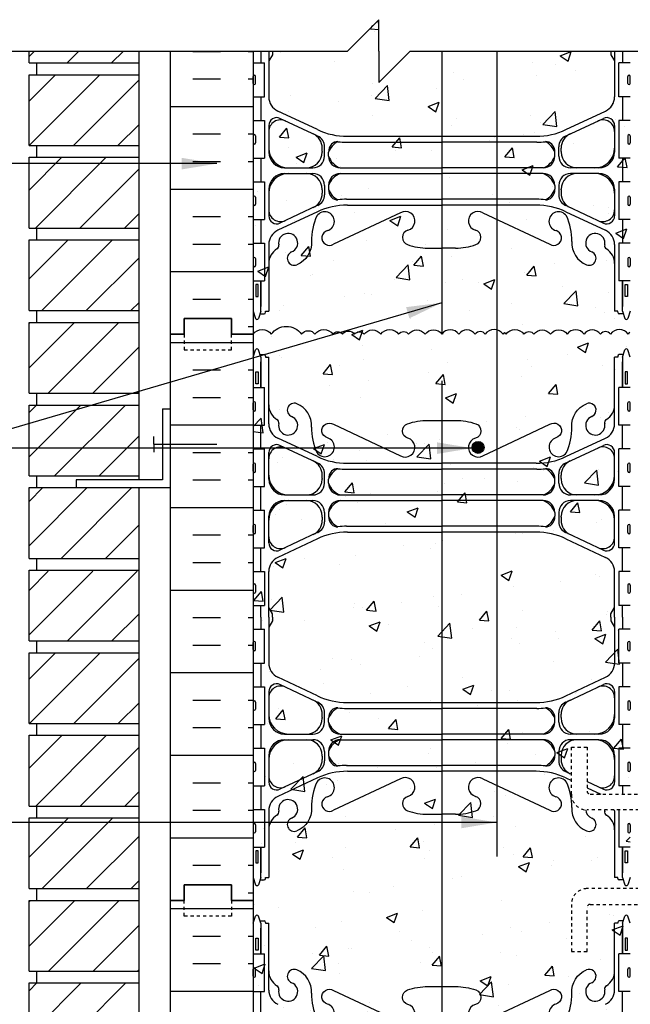
# Model space of a CAD drawing. Units: inches. Extents: x 113.3 to 171.8, y -22.8 to 57.7.
# Drawn here: x 125.5 to 144.9, y 12.5 to 43.8 of the extents above; entities that cross this region are included whole.
import ezdxf

# ---------------------------------------------------------------- set-up
doc = ezdxf.new("R2010")
doc.units = ezdxf.units.IN
doc.header["$LTSCALE"] = 0.5
doc.header["$MEASUREMENT"] = 0
doc.linetypes.add('DASHED2', pattern=[0.375, 0.25, -0.125])
doc.linetypes.add('HIDDEN2', pattern=[0.1875, 0.125, -0.0625])
for name, color, linetype in [('HATCH', 12, 'Continuous'), ('LINE15', 9, 'Continuous'), ('line25', 2, 'Continuous'), ('LINE3', 3, 'Continuous'), ('LINE50', 5, 'Continuous'), ('LINE9', 9, 'Continuous'), ('TEXT', 4, 'Continuous'), ('Web_Edge', 9, 'Continuous')]:
    doc.layers.add(name, color=color, linetype=linetype)
doc.styles.add('DIM', font='romans.shx', dxfattribs={"width": 0.7})
doc.dimstyles.new('ext_12', dxfattribs={"dimscale": 12, "dimtxt": 0.09375, "dimasz": 0.09375, "dimexe": 0.09375, "dimexo": 0.0625, "dimgap": 0.0625, "dimtad": 1, "dimdec": 1, "dimzin": 3, "dimdsep": 46, "dimlunit": 4, "dimtxsty": 'DIM', "dimcen": 0.09, "dimdle": 0.09375, "dimclrt": 4, "dimadec": 0, "dimazin": 0, "dimtfac": 1, "dimtdec": 1, "dimtmove": 2, "dimatfit": 3, "dimfxl": 0, "dimfrac": 2, "dimtolj": 1, "dimtzin": 0, "dimarcsym": 0})

msp = doc.modelspace()

# ---------------------------------------------------------------- hatches: boundary and pattern name
at = {"layer": 'HATCH'}
h = msp.add_hatch(dxfattribs=at)
h.set_pattern_fill('AR-CONC', color=256, scale=0.5, style=0)
edge = h.paths.add_edge_path()
edge.add_line((135.904, 42.838), (132.904, 42.838))
edge.add_line((132.904, 42.838), (132.904, -2.162))
edge.add_line((132.904, -2.162), (135.904, -2.162))
edge.add_line((135.904, -2.162), (136.904, -1.162))
edge.add_line((136.904, -1.162), (136.904, -3.162))
edge.add_line((136.904, -3.162), (137.904, -2.162))
edge.add_line((137.904, -2.162), (144.904, -2.162))
edge.add_line((144.904, -2.162), (144.904, 15.713))
edge.add_line((144.904, 15.713), (143.629, 15.713))
edge.add_arc((143.629, 15.613), 0.1, 90, 180)
edge.add_line((143.529, 15.613), (143.529, 14.213))
edge.add_line((143.529, 14.213), (143.029, 14.213))
edge.add_line((143.029, 14.213), (143.029, 15.713))
edge.add_arc((143.529, 15.713), 0.5, 90, 180, ccw=False)
edge.add_line((143.529, 16.213), (144.904, 16.213))
edge.add_line((144.904, 16.213), (144.904, 18.713))
edge.add_line((144.904, 18.713), (143.529, 18.713))
edge.add_arc((143.529, 19.213), 0.5, 180, 270, ccw=False)
edge.add_line((143.029, 19.213), (143.029, 20.713))
edge.add_line((143.029, 20.713), (143.529, 20.713))
edge.add_line((143.529, 20.713), (143.529, 19.313))
edge.add_arc((143.629, 19.313), 0.1, 180, 270)
edge.add_line((143.629, 19.213), (144.904, 19.213))
edge.add_line((144.904, 19.213), (144.904, 42.838))
edge.add_line((144.904, 42.838), (137.904, 42.838))
edge.add_line((137.904, 42.838), (136.904, 41.838))
edge.add_line((136.904, 41.838), (136.904, 43.838))
edge.add_line((136.904, 43.838), (135.904, 42.838))
h = msp.add_hatch(dxfattribs=at)
h.set_pattern_fill('ANSI31', color=256, scale=8, style=0)
h.set_pattern_definition([(45, (28.4787, -15.0365), (-0.707107, 0.707107), [])])
h.paths.add_polyline_path([(129.279, 0.088), (125.779, 0.088), (125.779, -2.162), (129.279, -2.162)])
h.paths.add_polyline_path([(129.279, 2.713), (125.779, 2.713), (125.779, 0.463), (129.279, 0.463)])
h.paths.add_polyline_path([(129.279, 5.338), (125.779, 5.338), (125.779, 3.088), (129.279, 3.088)])
h.paths.add_polyline_path([(129.279, 7.963), (125.779, 7.963), (125.779, 5.713), (129.279, 5.713)])
h.paths.add_polyline_path([(129.279, 10.588), (125.779, 10.588), (125.779, 8.338), (129.279, 8.338)])
h.paths.add_polyline_path([(129.279, 13.213), (125.779, 13.213), (125.779, 10.963), (129.279, 10.963)])
h.paths.add_polyline_path([(129.279, 15.838), (125.779, 15.838), (125.779, 13.588), (129.279, 13.588)])
h.paths.add_polyline_path([(129.279, 18.463), (125.779, 18.463), (125.779, 16.213), (129.279, 16.213)])
h.paths.add_polyline_path([(129.279, 21.088), (125.779, 21.088), (125.779, 18.838), (129.279, 18.838)])
h.paths.add_polyline_path([(129.279, 23.713), (125.779, 23.713), (125.779, 21.463), (129.279, 21.463)])
h.paths.add_polyline_path([(129.279, 26.307), (125.779, 26.307), (125.779, 24.088), (129.279, 24.088)])
h.paths.add_polyline_path([(129.279, 28.963), (125.779, 28.963), (125.779, 26.713), (129.279, 26.713)])
h.paths.add_polyline_path([(129.279, 30.692), (125.779, 30.692), (125.779, 29.338), (129.279, 29.338)])
h.paths.add_polyline_path([(129.279, 31.588), (125.779, 31.588), (125.779, 30.692), (129.279, 30.692)])
h.paths.add_polyline_path([(129.279, 34.213), (125.779, 34.213), (125.779, 31.963), (129.279, 31.963)])
h.paths.add_polyline_path([(129.279, 36.838), (125.779, 36.838), (125.779, 34.588), (129.279, 34.588)])
h.paths.add_polyline_path([(129.279, 39.463), (125.779, 39.463), (125.779, 37.213), (129.279, 37.213)])
h.paths.add_polyline_path([(129.279, 42.088), (125.779, 42.088), (125.779, 39.838), (129.279, 39.838)])
h.paths.add_polyline_path([(129.279, 42.838), (125.779, 42.838), (125.779, 42.463), (129.279, 42.463)])
h = msp.add_hatch(dxfattribs=at)
h.set_pattern_fill('INSUL', color=256, scale=7, style=0)
h.set_pattern_definition([(0, (-2793.2578, -363.1712), (0, 2.625), []), (0, (-2793.2578, -362.2962), (0, 2.625), [0.875, -0.875]), (0, (-2793.2578, -361.4212), (0, 2.625), [0.875, -0.875])])
h.paths.add_polyline_path([(132.904, 42.838), (130.279, 42.838), (130.279, 33.838), (130.716, 33.838), (130.716, 34.338), (132.216, 34.338), (132.216, 33.838), (132.904, 33.838)])
h = msp.add_hatch(dxfattribs=at)
h.set_pattern_fill('INSUL', color=256, scale=7, style=0)
h.set_pattern_definition([(0, (-2793.2578, -381.1712), (0, 2.625), []), (0, (-2793.2578, -380.2962), (0, 2.625), [0.875, -0.875]), (0, (-2793.2578, -379.4212), (0, 2.625), [0.875, -0.875])])
h.paths.add_polyline_path([(130.279, 15.838), (130.716, 15.838), (130.716, 16.338), (132.216, 16.338), (132.216, 15.838), (132.904, 15.838), (132.904, 33.838), (132.216, 33.838), (132.216, 34.338), (130.716, 34.338), (130.716, 33.838), (130.279, 33.838)])
h = msp.add_hatch(dxfattribs=at)
h.set_pattern_fill('INSUL', color=256, scale=7, style=0)
h.set_pattern_definition([(0, (-2793.2578, -399.1712), (0, 2.625), []), (0, (-2793.2578, -398.2962), (0, 2.625), [0.875, -0.875]), (0, (-2793.2578, -397.4212), (0, 2.625), [0.875, -0.875])])
h.paths.add_polyline_path([(130.279, -2.162), (130.716, -2.162), (130.716, -1.662), (132.216, -1.662), (132.216, -2.162), (132.904, -2.162), (132.904, 15.838), (132.216, 15.838), (132.216, 16.338), (130.716, 16.338), (130.716, 15.838), (130.279, 15.838)])
at = {"layer": 'LINE3'}
msp.add_hatch(color=256, dxfattribs=at).paths.add_polyline_path([(139.874, 30.239, 1), (140.249, 30.239, 1)])

# ---------------------------------------------------------------- linework, layer by layer
at = {"layer": 'HATCH'}
for points in [[(132.906, 33.838, -0.520567), (133.485, 33.838, -0.520567), (134.443, 33.838, -0.520567), (134.874, 33.838, -0.520567), (135.44, 33.838, -0.520567), (135.745, 33.838, -0.520567), (136.136, 33.838, -0.520567), (136.434, 33.838, -0.520567), (136.969, 33.838, -0.520567), (137.534, 33.838, -0.520567), (137.853, 33.838, -0.520567), (138.377, 33.838, -0.520567), (138.912, 33.843)], [(140.904, 33.894, 0.056985), (140.855, 33.838, 0.520567), (140.289, 33.838, 0.520567), (139.971, 33.838, 0.520567), (139.446, 33.838, 0.520567), (138.912, 33.843)], [(140.904, 33.894, -0.056985), (140.953, 33.838, -0.520567), (141.518, 33.838, -0.520567), (141.837, 33.838, -0.520567), (142.361, 33.838, -0.520567), (142.896, 33.843)], [(144.888, 33.894, 0.056985), (144.839, 33.838, 0.520567), (144.274, 33.838, 0.520567), (143.955, 33.838, 0.520567), (143.431, 33.838, 0.520567), (142.896, 33.843)]]:
    msp.add_lwpolyline(points, format="xyb", dxfattribs=at)
at = {"layer": 'LINE15', "linetype": 'HIDDEN2'}
for points in [[(149.779, 18.713), (143.529, 18.713, -0.414214), (143.029, 19.213), (143.029, 20.713), (143.529, 20.713), (143.529, 19.313, 0.414214), (143.629, 19.213), (149.779, 19.213)], [(149.779, 16.213), (143.529, 16.213, 0.414214), (143.029, 15.713), (143.029, 14.213), (143.529, 14.213), (143.529, 15.613, -0.414214), (143.629, 15.713), (149.779, 15.713)]]:
    msp.add_lwpolyline(points, format="xyb", dxfattribs=at)
at = {"layer": 'line25'}
for p, q in [((125.779, 42.463), (125.779, 42.838)), ((129.279, 29.213), (129.279, 42.838)), ((132.904, 42.838), (132.904, 33.838)), ((125.779, 42.463), (129.279, 42.463)), ((126.029, 42.088), (126.029, 42.463)), ((126.029, 42.088), (126.029, 42.463)), ((132.904, 42.463), (133.269, 42.463)), ((133.269, 41.383), (133.269, 42.463)), ((144.904, 42.463), (144.539, 42.463)), ((144.539, 41.383), (144.539, 42.463)), ((125.779, 42.088), (129.279, 42.088)), ((125.779, 39.838), (125.779, 42.088)), ((132.904, 41.813), (132.904, 42.033)), ((132.904, 41.978), (132.904, 41.978)), ((132.944, 42.073), (132.944, 42.073)), ((132.984, 41.813), (132.984, 42.033)), ((144.824, 41.813), (144.824, 42.033)), ((144.864, 42.073), (144.864, 42.073)), ((144.904, 41.813), (144.904, 42.033)), ((144.904, 41.978), (144.904, 41.978)), ((132.904, 41.868), (132.904, 41.868)), ((132.944, 41.773), (132.944, 41.773)), ((144.864, 41.773), (144.864, 41.773)), ((144.904, 41.868), (144.904, 41.868)), ((132.904, 41.383), (133.269, 41.383)), ((144.904, 41.383), (144.539, 41.383)), ((132.904, 40.633), (133.269, 40.633)), ((133.269, 40.633), (133.269, 39.433)), ((144.904, 40.633), (144.539, 40.633)), ((144.539, 40.633), (144.539, 39.433)), ((132.904, 40.143), (132.904, 39.923)), ((132.904, 40.088), (132.904, 40.088)), ((132.944, 40.183), (132.944, 40.183)), ((132.984, 40.143), (132.984, 39.923)), ((144.824, 40.143), (144.824, 39.923)), ((144.864, 40.183), (144.864, 40.183)), ((144.904, 40.143), (144.904, 39.923)), ((144.904, 40.088), (144.904, 40.088)), ((125.779, 39.838), (129.279, 39.838)), ((126.029, 39.463), (126.029, 39.838)), ((132.904, 39.978), (132.904, 39.978)), ((132.944, 39.883), (132.944, 39.883)), ((144.864, 39.883), (144.864, 39.883)), ((144.904, 39.978), (144.904, 39.978)), ((125.779, 39.463), (129.279, 39.463)), ((125.779, 37.213), (125.779, 39.463)), ((132.904, 39.433), (133.269, 39.433)), ((144.904, 39.433), (144.539, 39.433)), ((132.904, 38.683), (133.269, 38.683)), ((133.269, 38.683), (133.269, 37.483)), ((144.904, 38.683), (144.539, 38.683)), ((144.539, 38.683), (144.539, 37.483)), ((132.904, 38.193), (132.904, 37.973)), ((132.984, 38.193), (132.984, 37.973)), ((144.824, 38.193), (144.824, 37.973)), ((144.904, 38.193), (144.904, 37.973)), ((132.904, 38.138), (132.904, 38.138)), ((132.904, 38.028), (132.904, 38.028)), ((132.944, 37.933), (132.944, 37.933)), ((144.864, 37.933), (144.864, 37.933)), ((144.904, 38.138), (144.904, 38.138)), ((144.904, 38.028), (144.904, 38.028)), ((132.904, 37.483), (133.269, 37.483)), ((144.904, 37.483), (144.539, 37.483)), ((125.779, 37.213), (129.279, 37.213)), ((126.029, 36.838), (126.029, 37.213)), ((125.779, 36.838), (129.279, 36.838)), ((125.779, 34.588), (125.779, 36.838)), ((132.904, 36.733), (133.269, 36.733)), ((133.269, 36.733), (133.269, 35.533)), ((144.904, 36.733), (144.539, 36.733)), ((144.539, 36.733), (144.539, 35.533)), ((132.904, 36.243), (132.904, 36.023)), ((132.904, 36.188), (132.904, 36.188)), ((132.904, 36.078), (132.904, 36.078)), ((132.944, 36.283), (132.944, 36.283)), ((132.984, 36.243), (132.984, 36.023)), ((144.824, 36.243), (144.824, 36.023)), ((144.864, 36.283), (144.864, 36.283)), ((144.904, 36.243), (144.904, 36.023)), ((144.904, 36.188), (144.904, 36.188)), ((144.904, 36.078), (144.904, 36.078)), ((132.944, 35.983), (132.944, 35.983)), ((144.864, 35.983), (144.864, 35.983)), ((132.904, 35.533), (133.269, 35.533)), ((144.904, 35.533), (144.539, 35.533)), ((125.779, 34.588), (129.279, 34.588)), ((126.029, 34.213), (126.029, 34.588)), ((125.779, 31.963), (125.779, 34.213)), ((125.779, 34.213), (129.279, 34.213)), ((132.904, 33.838), (132.904, 15.838)), ((125.779, 31.963), (129.279, 31.963)), ((126.029, 31.588), (126.029, 31.963)), ((132.904, 32.143), (133.269, 32.143)), ((133.269, 30.943), (133.269, 32.143)), ((144.904, 32.143), (144.539, 32.143)), ((144.539, 30.943), (144.539, 32.143)), ((132.904, 31.433), (132.904, 31.653)), ((132.944, 31.693), (132.944, 31.693)), ((132.984, 31.433), (132.984, 31.653)), ((144.824, 31.433), (144.824, 31.653)), ((144.864, 31.693), (144.864, 31.693)), ((144.904, 31.433), (144.904, 31.653)), ((125.779, 29.338), (125.779, 31.588)), ((125.779, 31.588), (129.279, 31.588)), ((132.904, 31.598), (132.904, 31.598)), ((132.904, 31.488), (132.904, 31.488)), ((132.944, 31.393), (132.944, 31.393)), ((144.864, 31.393), (144.864, 31.393)), ((144.904, 31.598), (144.904, 31.598)), ((144.904, 31.488), (144.904, 31.488)), ((132.904, 30.943), (133.269, 30.943)), ((144.904, 30.943), (144.539, 30.943)), ((132.904, 30.193), (133.269, 30.193)), ((133.269, 28.993), (133.269, 30.193)), ((144.904, 30.193), (144.539, 30.193)), ((144.539, 28.993), (144.539, 30.193)), ((132.944, 29.743), (132.944, 29.743)), ((144.864, 29.743), (144.864, 29.743)), ((132.904, 29.483), (132.904, 29.703)), ((132.904, 29.648), (132.904, 29.648)), ((132.904, 29.538), (132.904, 29.538)), ((132.944, 29.443), (132.944, 29.443)), ((132.984, 29.483), (132.984, 29.703)), ((144.824, 29.483), (144.824, 29.703)), ((144.864, 29.443), (144.864, 29.443)), ((144.904, 29.483), (144.904, 29.703)), ((144.904, 29.648), (144.904, 29.648)), ((144.904, 29.538), (144.904, 29.538)), ((125.779, 29.338), (129.279, 29.338)), ((126.029, 28.963), (126.029, 29.338)), ((125.779, 26.713), (125.779, 28.963)), ((125.779, 28.963), (129.279, 28.963)), ((129.279, 0.338), (129.279, 28.963)), ((132.904, 28.993), (133.269, 28.993)), ((144.904, 28.993), (144.539, 28.993)), ((132.904, 28.243), (133.269, 28.243)), ((133.269, 27.043), (133.269, 28.243)), ((144.904, 28.243), (144.539, 28.243)), ((144.539, 27.043), (144.539, 28.243)), ((132.904, 27.533), (132.904, 27.753)), ((132.904, 27.698), (132.904, 27.698)), ((132.904, 27.588), (132.904, 27.588)), ((132.944, 27.793), (132.944, 27.793)), ((132.984, 27.533), (132.984, 27.753)), ((144.824, 27.533), (144.824, 27.753)), ((144.864, 27.793), (144.864, 27.793)), ((144.904, 27.533), (144.904, 27.753)), ((144.904, 27.698), (144.904, 27.698)), ((144.904, 27.588), (144.904, 27.588)), ((132.944, 27.493), (132.944, 27.493)), ((144.864, 27.493), (144.864, 27.493)), ((132.904, 27.043), (133.269, 27.043)), ((144.904, 27.043), (144.539, 27.043)), ((125.779, 26.713), (129.279, 26.713)), ((126.029, 26.338), (126.029, 26.713)), ((125.779, 24.088), (125.779, 26.338)), ((125.779, 26.338), (129.279, 26.338)), ((132.904, 26.293), (133.269, 26.293)), ((133.269, 26.293), (133.269, 25.213)), ((144.904, 26.293), (144.539, 26.293)), ((144.539, 26.293), (144.539, 25.213)), ((132.904, 25.863), (132.904, 25.643)), ((132.904, 25.808), (132.904, 25.808)), ((132.904, 25.698), (132.904, 25.698)), ((132.944, 25.903), (132.944, 25.903)), ((132.984, 25.863), (132.984, 25.643)), ((144.824, 25.863), (144.824, 25.643)), ((144.864, 25.903), (144.864, 25.903)), ((144.904, 25.863), (144.904, 25.643)), ((144.904, 25.808), (144.904, 25.808)), ((144.904, 25.698), (144.904, 25.698)), ((132.944, 25.603), (132.944, 25.603)), ((144.864, 25.603), (144.864, 25.603)), ((132.904, 25.213), (133.269, 25.213)), ((144.904, 25.213), (144.539, 25.213)), ((132.904, 24.463), (133.269, 24.463)), ((133.269, 23.383), (133.269, 24.463)), ((144.904, 24.463), (144.539, 24.463)), ((144.539, 23.383), (144.539, 24.463)), ((125.779, 24.088), (129.279, 24.088)), ((126.029, 23.713), (126.029, 24.088)), ((126.029, 23.713), (126.029, 24.088)), ((132.904, 23.813), (132.904, 24.033)), ((132.904, 23.978), (132.904, 23.978)), ((132.904, 23.868), (132.904, 23.868)), ((132.944, 24.073), (132.944, 24.073)), ((132.984, 23.813), (132.984, 24.033)), ((144.824, 23.813), (144.824, 24.033)), ((144.864, 24.073), (144.864, 24.073)), ((144.904, 23.813), (144.904, 24.033)), ((144.904, 23.978), (144.904, 23.978)), ((144.904, 23.868), (144.904, 23.868)), ((125.779, 21.463), (125.779, 23.713)), ((125.779, 23.713), (129.279, 23.713)), ((132.944, 23.773), (132.944, 23.773)), ((144.864, 23.773), (144.864, 23.773)), ((132.904, 23.383), (133.269, 23.383)), ((144.904, 23.383), (144.539, 23.383)), ((132.904, 22.633), (133.269, 22.633)), ((133.269, 22.633), (133.269, 21.433)), ((144.904, 22.633), (144.539, 22.633)), ((144.539, 22.633), (144.539, 21.433)), ((132.904, 22.143), (132.904, 21.923)), ((132.904, 22.088), (132.904, 22.088)), ((132.904, 21.978), (132.904, 21.978)), ((132.944, 22.183), (132.944, 22.183)), ((132.984, 22.143), (132.984, 21.923)), ((144.824, 22.143), (144.824, 21.923)), ((144.864, 22.183), (144.864, 22.183)), ((144.904, 22.143), (144.904, 21.923)), ((144.904, 22.088), (144.904, 22.088)), ((144.904, 21.978), (144.904, 21.978)), ((132.944, 21.883), (132.944, 21.883)), ((144.864, 21.883), (144.864, 21.883)), ((125.779, 21.463), (129.279, 21.463)), ((126.029, 21.088), (126.029, 21.463)), ((132.904, 21.433), (133.269, 21.433)), ((144.904, 21.433), (144.539, 21.433)), ((125.779, 18.838), (125.779, 21.088)), ((125.779, 21.088), (129.279, 21.088)), ((132.904, 20.683), (133.269, 20.683)), ((133.269, 20.683), (133.269, 19.483)), ((144.904, 20.683), (144.539, 20.683)), ((144.539, 20.683), (144.539, 19.483)), ((132.904, 20.193), (132.904, 19.973)), ((132.904, 20.138), (132.904, 20.138)), ((132.984, 20.193), (132.984, 19.973)), ((144.824, 20.193), (144.824, 19.973)), ((144.904, 20.193), (144.904, 19.973)), ((144.904, 20.138), (144.904, 20.138)), ((132.904, 20.028), (132.904, 20.028)), ((132.944, 19.933), (132.944, 19.933)), ((144.864, 19.933), (144.864, 19.933)), ((144.904, 20.028), (144.904, 20.028)), ((132.904, 19.483), (133.269, 19.483)), ((144.904, 19.483), (144.539, 19.483)), ((125.779, 18.838), (129.279, 18.838)), ((126.029, 18.463), (126.029, 18.838)), ((132.904, 18.733), (133.269, 18.733)), ((133.269, 18.733), (133.269, 17.533)), ((144.539, 18.713), (144.539, 17.533)), ((125.779, 16.213), (125.779, 18.463)), ((125.779, 18.463), (129.279, 18.463)), ((132.904, 18.243), (132.904, 18.023)), ((132.904, 18.188), (132.904, 18.188)), ((132.944, 18.283), (132.944, 18.283)), ((132.984, 18.243), (132.984, 18.023)), ((144.824, 18.243), (144.824, 18.023)), ((144.864, 18.283), (144.864, 18.283)), ((144.904, 18.243), (144.904, 18.023)), ((144.904, 18.188), (144.904, 18.188)), ((132.904, 18.078), (132.904, 18.078)), ((132.944, 17.983), (132.944, 17.983)), ((144.864, 17.983), (144.864, 17.983)), ((144.904, 18.078), (144.904, 18.078)), ((132.904, 17.533), (133.269, 17.533)), ((144.904, 17.533), (144.539, 17.533)), ((125.779, 16.213), (129.279, 16.213)), ((126.029, 15.838), (126.029, 16.213)), ((125.779, 15.838), (129.279, 15.838)), ((125.779, 13.588), (125.779, 15.838)), ((132.904, 15.838), (132.904, -2.162)), ((132.904, 14.143), (133.269, 14.143)), ((133.269, 12.943), (133.269, 14.143)), ((144.904, 14.143), (144.539, 14.143)), ((144.539, 12.943), (144.539, 14.143)), ((125.779, 13.588), (129.279, 13.588)), ((126.029, 13.213), (126.029, 13.588)), ((132.904, 13.433), (132.904, 13.653)), ((132.904, 13.598), (132.904, 13.598)), ((132.904, 13.488), (132.904, 13.488)), ((132.944, 13.693), (132.944, 13.693)), ((132.984, 13.433), (132.984, 13.653)), ((144.824, 13.433), (144.824, 13.653)), ((144.864, 13.693), (144.864, 13.693)), ((144.904, 13.433), (144.904, 13.653)), ((144.904, 13.598), (144.904, 13.598)), ((144.904, 13.488), (144.904, 13.488)), ((125.779, 13.213), (129.279, 13.213)), ((125.779, 10.963), (125.779, 13.213)), ((132.944, 13.393), (132.944, 13.393)), ((144.864, 13.393), (144.864, 13.393)), ((132.904, 12.943), (133.269, 12.943)), ((144.904, 12.943), (144.539, 12.943))]:
    msp.add_line(p, q, dxfattribs=at)
for centre, start, end in [((132.944, 42.033), 90, 180), ((132.944, 42.033), 360, 90), ((144.864, 42.033), 90, 180), ((144.864, 42.033), 0, 90), ((132.944, 41.813), 180, 270), ((132.944, 41.813), 270, 0), ((144.864, 41.813), 180, 270), ((144.864, 41.813), 270, 0), ((132.944, 40.143), 90, 180), ((132.944, 40.143), 0, 90), ((144.864, 40.143), 90, 180), ((144.864, 40.143), 360, 90), ((132.944, 39.923), 180, 270), ((132.944, 39.923), 270, 0), ((144.864, 39.923), 180, 270), ((144.864, 39.923), 270, 0), ((132.944, 38.193), 90, 180), ((132.944, 38.193), 0, 90), ((144.864, 38.193), 90, 180), ((144.864, 38.193), 360, 90), ((132.944, 37.973), 180, 270), ((132.944, 37.973), 270, 0), ((144.864, 37.973), 180, 270), ((144.864, 37.973), 270, 0), ((132.944, 36.243), 90, 180), ((132.944, 36.023), 180, 270), ((132.944, 36.243), 0, 90), ((132.944, 36.023), 270, 0), ((144.864, 36.243), 90, 180), ((144.864, 36.023), 180, 270), ((144.864, 36.243), 360, 90), ((144.864, 36.023), 270, 0), ((132.944, 31.653), 90, 180), ((132.944, 31.653), 360, 90), ((144.864, 31.653), 90, 180), ((144.864, 31.653), 0, 90), ((132.944, 31.433), 180, 270), ((132.944, 31.433), 270, 0), ((144.864, 31.433), 180, 270), ((144.864, 31.433), 270, 0), ((132.944, 29.703), 90, 180), ((132.944, 29.703), 360, 90), ((144.864, 29.703), 90, 180), ((144.864, 29.703), 0, 90), ((132.944, 29.483), 180, 270), ((132.944, 29.483), 270, 0), ((144.864, 29.483), 180, 270), ((144.864, 29.483), 270, 0), ((132.944, 27.753), 90, 180), ((132.944, 27.753), 360, 90), ((144.864, 27.753), 90, 180), ((144.864, 27.753), 0, 90), ((132.944, 27.533), 180, 270), ((132.944, 27.533), 270, 0), ((144.864, 27.533), 180, 270), ((144.864, 27.533), 270, 0), ((132.944, 25.863), 90, 180), ((132.944, 25.863), 0, 90), ((144.864, 25.863), 90, 180), ((144.864, 25.863), 360, 90), ((132.944, 25.643), 180, 270), ((132.944, 25.643), 270, 0), ((144.864, 25.643), 180, 270), ((144.864, 25.643), 270, 0), ((132.944, 24.033), 90, 180), ((132.944, 23.813), 180, 270), ((132.944, 24.033), 360, 90), ((132.944, 23.813), 270, 0), ((144.864, 24.033), 90, 180), ((144.864, 23.813), 180, 270), ((144.864, 24.033), 0, 90), ((144.864, 23.813), 270, 0), ((132.944, 22.143), 90, 180), ((132.944, 21.923), 180, 270), ((132.944, 22.143), 0, 90), ((132.944, 21.923), 270, 0), ((144.864, 22.143), 90, 180), ((144.864, 21.923), 180, 270), ((144.864, 22.143), 360, 90), ((144.864, 21.923), 270, 0), ((132.944, 20.193), 90, 180), ((132.944, 20.193), 0, 90), ((144.864, 20.193), 90, 180), ((144.864, 20.193), 360, 90), ((132.944, 19.973), 180, 270), ((132.944, 19.973), 270, 0), ((144.864, 19.973), 180, 270), ((144.864, 19.973), 270, 0), ((132.944, 18.243), 90, 180), ((132.944, 18.243), 0, 90), ((144.864, 18.243), 90, 180), ((144.864, 18.243), 360, 90), ((132.944, 18.023), 180, 270), ((132.944, 18.023), 270, 0), ((144.864, 18.023), 180, 270), ((144.864, 18.023), 270, 0), ((132.944, 13.653), 90, 180), ((132.944, 13.653), 360, 90), ((144.864, 13.653), 90, 180), ((144.864, 13.653), 0, 90), ((132.944, 13.433), 180, 270), ((132.944, 13.433), 270, 0), ((144.864, 13.433), 180, 270), ((144.864, 13.433), 270, 0)]:
    msp.add_arc(centre, 0.04, start, end, dxfattribs=at)
at = {"layer": 'LINE3'}
for p, q in [((138.904, 42.838), (138.904, 33.854)), ((140.656, 42.838), (140.656, 17.23)), ((138.904, 32.354), (138.904, -2.162))]:
    msp.add_line(p, q, dxfattribs=at)
msp.add_circle((140.062, 30.239), 0.188, dxfattribs=at)
at = {"layer": 'LINE50'}
for p, q in [((130.279, 33.838), (130.279, 42.838)), ((130.279, 15.838), (130.279, 33.838)), ((130.279, -2.162), (130.279, 15.838))]:
    msp.add_line(p, q, dxfattribs=at)
for points in [[(132.904, 33.838), (132.216, 33.838), (132.216, 34.338), (130.716, 34.338), (130.716, 33.838), (130.279, 33.838)], [(130.279, 33.838), (130.716, 33.838), (130.716, 34.338), (132.216, 34.338), (132.216, 33.838), (132.904, 33.838)], [(130.279, 15.838), (130.716, 15.838), (130.716, 16.338), (132.216, 16.338), (132.216, 15.838), (132.904, 15.838)], [(132.904, 15.838), (132.216, 15.838), (132.216, 16.338), (130.716, 16.338), (130.716, 15.838), (130.279, 15.838)]]:
    msp.add_lwpolyline(points, dxfattribs=at)
at = {"layer": 'LINE9'}
for p, q in [((136.904, 43.838), (135.904, 42.838)), ((136.904, 42.838), (136.904, 43.838)), ((124.278, 42.838), (135.904, 42.838)), ((136.904, 42.838), (136.904, 41.838)), ((136.904, 41.838), (137.904, 42.838)), ((137.904, 42.838), (149.31, 42.838)), ((130.029, 31.463), (130.279, 31.463)), ((130.029, 31.463), (130.029, 29.213)), ((129.75, 30.338), (129.75, 30.588)), ((129.75, 30.338), (129.75, 30.088)), ((129.75, 30.338), (131.75, 30.338)), ((127.279, 29.213), (127.279, 28.963)), ((130.029, 29.213), (127.279, 29.213)), ((127.279, 28.963), (130.279, 28.963))]:
    msp.add_line(p, q, dxfattribs=at)
at = {"layer": 'LINE9', "linetype": 'DASHED2', "ltscale": 0.15}
for points in [[(130.716, 33.838), (130.716, 33.838), (130.716, 33.338), (132.216, 33.338), (132.216, 33.838), (132.216, 33.838)], [(132.216, 15.838), (132.216, 15.838), (132.216, 15.338), (130.716, 15.338), (130.716, 15.838), (130.716, 15.838)]]:
    msp.add_lwpolyline(points, dxfattribs=at)
at = {"layer": 'Web_Edge'}
for p, q in [((133.404, 42.838), (133.404, 41.385)), ((133.524, 42.726), (133.404, 42.526)), ((133.524, 42.726), (133.404, 42.526)), ((133.524, 42.838), (133.524, 42.726)), ((133.524, 42.838), (133.524, 42.726)), ((144.284, 42.838), (144.284, 42.726)), ((144.284, 42.838), (144.284, 42.726)), ((144.284, 42.726), (144.404, 42.526)), ((144.284, 42.726), (144.404, 42.526)), ((144.404, 42.838), (144.404, 41.385)), ((134.95, 40.343), (133.692, 40.932)), ((134.927, 40.156), (133.76, 40.702)), ((142.858, 40.343), (144.116, 40.932)), ((142.881, 40.156), (144.048, 40.702)), ((133.404, 40.475), (133.404, 39.627)), ((144.404, 40.475), (144.404, 39.627)), ((135.179, 39.502), (135.179, 39.799)), ((135.88, 39.943), (138.904, 39.943)), ((141.928, 39.943), (138.904, 39.943)), ((142.629, 39.502), (142.629, 39.799)), ((135.104, 39.651), (135.104, 39.755)), ((135.104, 39.651), (135.104, 39.627)), ((135.304, 39.502), (135.304, 39.628)), ((142.504, 39.502), (142.504, 39.628)), ((142.704, 39.651), (142.704, 39.755)), ((142.704, 39.651), (142.704, 39.627)), ((133.904, 39.127), (134.804, 39.127)), ((133.904, 38.947), (134.804, 38.947)), ((135.679, 39.127), (138.904, 39.127)), ((135.679, 38.947), (138.904, 38.947)), ((142.129, 39.127), (138.904, 39.127)), ((142.129, 38.947), (138.904, 38.947)), ((143.904, 39.127), (143.004, 39.127)), ((143.904, 38.947), (143.004, 38.947)), ((135.179, 38.572), (135.179, 38.275)), ((135.304, 38.572), (135.304, 38.446)), ((135.304, 38.572), (135.304, 38.458)), ((142.504, 38.572), (142.504, 38.458)), ((142.504, 38.572), (142.504, 38.446)), ((142.629, 38.572), (142.629, 38.275)), ((133.404, 38.447), (133.404, 37.599)), ((135.104, 38.424), (135.104, 38.447)), ((135.104, 38.424), (135.104, 38.319)), ((142.704, 38.424), (142.704, 38.447)), ((142.704, 38.424), (142.704, 38.319)), ((144.404, 38.447), (144.404, 37.599)), ((134.926, 37.918), (133.76, 37.372)), ((135.881, 38.13), (138.904, 38.13)), ((135.904, 37.943), (138.904, 37.943)), ((141.927, 38.13), (138.904, 38.13)), ((141.904, 37.943), (138.904, 37.943)), ((142.882, 37.918), (144.048, 37.372)), ((134.95, 37.731), (133.692, 37.142)), ((137.594, 37.702), (135.466, 36.703)), ((140.214, 37.702), (142.341, 36.703)), ((142.858, 37.731), (144.116, 37.142)), ((133.404, 36.689), (133.404, 34.567)), ((144.404, 36.689), (144.404, 34.567)), ((138.465, 36.578), (138.904, 36.578)), ((139.343, 36.578), (138.904, 36.578)), ((133.154, 34.567), (133.154, 35.533)), ((144.654, 34.567), (144.654, 35.533)), ((132.904, 34.567), (132.979, 34.337)), ((133.154, 34.567), (133.079, 34.337)), ((133.128, 34.487), (133.254, 34.487)), ((133.304, 34.567), (133.404, 34.567)), ((133.304, 34.537), (133.304, 34.567)), ((133.304, 34.537), (133.304, 34.537)), ((144.504, 34.567), (144.404, 34.567)), ((144.504, 34.537), (144.504, 34.567)), ((144.504, 34.537), (144.504, 34.537)), ((144.68, 34.487), (144.554, 34.487)), ((144.654, 34.567), (144.729, 34.337)), ((144.904, 34.567), (144.829, 34.337)), ((132.904, 33.11), (132.979, 33.34)), ((133.154, 33.11), (133.079, 33.34)), ((133.128, 33.19), (133.254, 33.19)), ((144.68, 33.19), (144.554, 33.19)), ((144.654, 33.11), (144.729, 33.34)), ((144.904, 33.11), (144.829, 33.34)), ((133.154, 33.11), (133.154, 32.143)), ((133.304, 33.14), (133.304, 33.11)), ((133.304, 33.14), (133.304, 33.14)), ((133.304, 33.11), (133.404, 33.11)), ((133.404, 30.988), (133.404, 33.11)), ((144.404, 30.988), (144.404, 33.11)), ((144.504, 33.11), (144.404, 33.11)), ((144.504, 33.14), (144.504, 33.14)), ((144.504, 33.14), (144.504, 33.11)), ((144.654, 33.11), (144.654, 32.143)), ((134.95, 29.946), (133.692, 30.535)), ((142.858, 29.946), (144.116, 30.535)), ((133.404, 29.23), (133.404, 30.078)), ((134.926, 29.758), (133.76, 30.304)), ((142.882, 29.758), (144.048, 30.304)), ((144.404, 29.23), (144.404, 30.078)), ((135.88, 29.546), (138.904, 29.546)), ((135.904, 29.734), (138.904, 29.734)), ((141.904, 29.734), (138.904, 29.734)), ((141.928, 29.546), (138.904, 29.546)), ((135.104, 29.253), (135.104, 29.357)), ((135.104, 29.253), (135.104, 29.23)), ((135.179, 29.105), (135.179, 29.402)), ((135.304, 29.105), (135.304, 29.231)), ((142.504, 29.105), (142.504, 29.231)), ((142.629, 29.105), (142.629, 29.402)), ((142.704, 29.253), (142.704, 29.357)), ((142.704, 29.253), (142.704, 29.23)), ((133.904, 28.73), (134.804, 28.73)), ((133.904, 28.55), (134.804, 28.55)), ((135.679, 28.73), (138.904, 28.73)), ((135.679, 28.55), (138.904, 28.55)), ((142.129, 28.73), (138.904, 28.73)), ((142.129, 28.55), (138.904, 28.55)), ((143.904, 28.73), (143.004, 28.73)), ((143.904, 28.55), (143.004, 28.55)), ((135.179, 28.175), (135.179, 27.878)), ((135.304, 28.175), (135.304, 28.061)), ((135.304, 28.175), (135.304, 28.049)), ((142.504, 28.175), (142.504, 28.049)), ((142.504, 28.175), (142.504, 28.061)), ((142.629, 28.175), (142.629, 27.878)), ((133.404, 27.201), (133.404, 28.05)), ((135.104, 28.026), (135.104, 28.05)), ((135.104, 28.026), (135.104, 27.922)), ((142.704, 28.026), (142.704, 28.05)), ((142.704, 28.026), (142.704, 27.922)), ((144.404, 27.201), (144.404, 28.05)), ((135.881, 27.733), (138.904, 27.733)), ((141.927, 27.733), (138.904, 27.733)), ((134.95, 27.333), (133.692, 26.744)), ((134.927, 27.521), (133.76, 26.975)), ((135.904, 27.545), (138.904, 27.545)), ((141.904, 27.545), (138.904, 27.545)), ((142.858, 27.333), (144.116, 26.744)), ((142.881, 27.521), (144.048, 26.975)), ((133.404, 24.838), (133.404, 26.292)), ((144.404, 24.838), (144.404, 26.292)), ((133.524, 24.951), (133.404, 25.151)), ((133.524, 24.951), (133.404, 25.151)), ((144.284, 24.951), (144.404, 25.151)), ((144.284, 24.951), (144.404, 25.151)), ((133.404, 24.838), (133.404, 23.385)), ((133.524, 24.838), (133.524, 24.951)), ((133.524, 24.838), (133.524, 24.951)), ((133.524, 24.838), (133.524, 24.726)), ((133.524, 24.838), (133.524, 24.726)), ((144.284, 24.838), (144.284, 24.951)), ((144.284, 24.838), (144.284, 24.951)), ((144.284, 24.838), (144.284, 24.726)), ((144.284, 24.838), (144.284, 24.726)), ((144.404, 24.838), (144.404, 23.385)), ((133.524, 24.726), (133.404, 24.526)), ((133.524, 24.726), (133.404, 24.526)), ((144.284, 24.726), (144.404, 24.526)), ((144.284, 24.726), (144.404, 24.526)), ((134.95, 22.343), (133.692, 22.932)), ((142.858, 22.343), (144.116, 22.932)), ((134.927, 22.156), (133.76, 22.702)), ((142.881, 22.156), (144.048, 22.702)), ((133.404, 22.475), (133.404, 21.627)), ((144.404, 22.475), (144.404, 21.627)), ((135.88, 21.943), (138.904, 21.943)), ((141.928, 21.943), (138.904, 21.943)), ((135.104, 21.651), (135.104, 21.755)), ((135.104, 21.651), (135.104, 21.627)), ((135.179, 21.502), (135.179, 21.799)), ((135.304, 21.502), (135.304, 21.628)), ((142.504, 21.502), (142.504, 21.628)), ((142.629, 21.502), (142.629, 21.799)), ((142.704, 21.651), (142.704, 21.755)), ((142.704, 21.651), (142.704, 21.627)), ((133.904, 21.127), (134.804, 21.127)), ((135.679, 21.127), (138.904, 21.127)), ((142.129, 21.127), (138.904, 21.127)), ((143.904, 21.127), (143.004, 21.127)), ((133.904, 20.947), (134.804, 20.947)), ((135.679, 20.947), (138.904, 20.947)), ((142.129, 20.947), (138.904, 20.947)), ((143.904, 20.947), (143.004, 20.947)), ((133.404, 20.447), (133.404, 19.599)), ((135.104, 20.424), (135.104, 20.447)), ((135.104, 20.424), (135.104, 20.319)), ((135.179, 20.572), (135.179, 20.275)), ((135.304, 20.572), (135.304, 20.446)), ((135.304, 20.572), (135.304, 20.458)), ((142.504, 20.572), (142.504, 20.458)), ((142.504, 20.572), (142.504, 20.446)), ((142.629, 20.572), (142.629, 20.275)), ((142.704, 20.424), (142.704, 20.447)), ((142.704, 20.424), (142.704, 20.319)), ((144.404, 20.447), (144.404, 19.599)), ((135.881, 20.13), (138.904, 20.13)), ((141.927, 20.13), (138.904, 20.13)), ((134.95, 19.731), (133.692, 19.142)), ((134.926, 19.918), (133.76, 19.372)), ((135.904, 19.943), (138.904, 19.943)), ((141.904, 19.943), (138.904, 19.943)), ((142.858, 19.731), (143.029, 19.651)), ((142.882, 19.918), (143.029, 19.849)), ((137.594, 19.702), (135.466, 18.703)), ((140.214, 19.702), (142.341, 18.703)), ((143.529, 19.615), (144.048, 19.372)), ((143.529, 19.417), (143.963, 19.213)), ((133.404, 18.689), (133.404, 16.567)), ((138.465, 18.578), (138.904, 18.578)), ((139.343, 18.578), (138.904, 18.578)), ((144.404, 18.689), (144.404, 16.567)), ((133.154, 16.567), (133.154, 17.533)), ((144.654, 16.567), (144.654, 17.533)), ((132.904, 16.567), (132.979, 16.337)), ((133.154, 16.567), (133.079, 16.337)), ((133.128, 16.487), (133.254, 16.487)), ((133.304, 16.567), (133.404, 16.567)), ((133.304, 16.537), (133.304, 16.567)), ((133.304, 16.537), (133.304, 16.537)), ((144.504, 16.567), (144.404, 16.567)), ((144.504, 16.537), (144.504, 16.567)), ((144.504, 16.537), (144.504, 16.537)), ((144.68, 16.487), (144.554, 16.487)), ((144.654, 16.567), (144.729, 16.337)), ((144.904, 16.567), (144.829, 16.337)), ((132.904, 15.11), (132.979, 15.34)), ((133.154, 15.11), (133.079, 15.34)), ((144.654, 15.11), (144.729, 15.34)), ((144.904, 15.11), (144.829, 15.34)), ((133.128, 15.19), (133.254, 15.19)), ((133.154, 15.11), (133.154, 14.143)), ((133.304, 15.14), (133.304, 15.11)), ((133.304, 15.14), (133.304, 15.14)), ((133.304, 15.11), (133.404, 15.11)), ((133.404, 12.988), (133.404, 15.11)), ((144.404, 12.988), (144.404, 15.11)), ((144.504, 15.11), (144.404, 15.11)), ((144.504, 15.14), (144.504, 15.14)), ((144.504, 15.14), (144.504, 15.11)), ((144.68, 15.19), (144.554, 15.19)), ((144.654, 15.11), (144.654, 14.143))]:
    msp.add_line(p, q, dxfattribs=at)
for points in [[(133.154, 42.838), (133.154, 42.463)], [(144.654, 42.838), (144.654, 42.463)], [(133.154, 41.383), (133.154, 40.633)], [(144.654, 41.383), (144.654, 40.633)], [(135.904, 40.131), (138.904, 40.131), (141.904, 40.131)], [(133.154, 39.433), (133.154, 38.683)], [(144.654, 39.433), (144.654, 38.683)], [(133.154, 37.483), (133.154, 36.733)], [(144.654, 37.483), (144.654, 36.733)], [(133.154, 35.533), (133.154, 34.717)], [(144.654, 35.533), (144.654, 34.717)], [(133.154, 32.143), (133.154, 32.96)], [(144.654, 32.143), (144.654, 32.96)], [(133.154, 30.193), (133.154, 30.943)], [(144.654, 30.193), (144.654, 30.943)], [(133.154, 28.243), (133.154, 29)], [(144.654, 28.243), (144.654, 28.993)], [(133.154, 26.293), (133.154, 27.043)], [(144.654, 26.293), (144.654, 27.043)], [(133.154, 24.838), (133.154, 25.213)], [(144.654, 24.838), (144.654, 25.213)], [(133.154, 24.838), (133.154, 24.463)], [(144.654, 24.838), (144.654, 24.463)], [(133.154, 23.383), (133.154, 22.633)], [(144.654, 23.383), (144.654, 22.633)], [(135.904, 22.131), (138.904, 22.131), (141.904, 22.131)], [(133.154, 21.433), (133.154, 20.683)], [(144.654, 21.433), (144.654, 20.683)], [(133.154, 19.483), (133.154, 18.733)], [(144.654, 19.483), (144.654, 19.213)], [(133.154, 17.533), (133.154, 16.717)], [(144.654, 17.533), (144.654, 16.717)], [(133.154, 14.143), (133.154, 14.96)], [(144.654, 14.143), (144.654, 14.96)], [(133.154, 12.193), (133.154, 12.943)], [(144.654, 12.193), (144.654, 12.943)]]:
    msp.add_lwpolyline(points, dxfattribs=at)
for points in [[(134.762, 36.788, -0.325312), (134.295, 36.046)], [(143.046, 36.788, 0.325312), (143.512, 36.046)], [(134.762, 30.888, 0.325312), (134.295, 31.63)], [(143.046, 30.888, -0.325312), (143.512, 31.63)], [(134.762, 30.888, 0.10488), (134.934, 30.076, 1.422913), (135.268, 30.543, -1.171105), (135.466, 30.974), (137.594, 29.975, 1.133028), (137.829, 30.532, -0.735593), (137.816, 30.99, -0.082755), (138.465, 31.099), (138.904, 31.099), (139.343, 31.099, -0.082755), (139.992, 30.99, -0.735593), (139.979, 30.532, 1.133028), (140.214, 29.975), (142.341, 30.974, -1.171105), (142.54, 30.543, 1.422913), (142.873, 30.076, 0.10488), (143.046, 30.888)], [(134.762, 18.788, -0.325312), (134.295, 18.046)], [(143.046, 18.788, 0.325312), (143.512, 18.046)], [(134.762, 12.888, 0.325312), (134.295, 13.63)], [(143.046, 12.888, -0.325312), (143.512, 13.63)], [(134.762, 12.888, 0.10488), (134.934, 12.076, 1.422913), (135.268, 12.543, -1.171105), (135.466, 12.974), (137.594, 11.975, 1.133028), (137.829, 12.532, -0.735593), (137.816, 12.99, -0.082755), (138.465, 13.099), (138.904, 13.099), (139.343, 13.099, -0.082755), (139.992, 12.99, -0.735593), (139.979, 12.532, 1.133028), (140.214, 11.975), (142.341, 12.974, -1.171105), (142.54, 12.543, 1.422913), (142.873, 12.076, 0.10488), (143.046, 12.888)]]:
    msp.add_lwpolyline(points, format="xyb", dxfattribs=at)
for points in [[(133.064, 35.417), (132.994, 35.417), (132.994, 35.037), (133.064, 35.037)], [(144.744, 35.417), (144.814, 35.417), (144.814, 35.037), (144.744, 35.037)], [(133.064, 32.26), (132.994, 32.26), (132.994, 32.64), (133.064, 32.64)], [(144.744, 32.26), (144.814, 32.26), (144.814, 32.64), (144.744, 32.64)], [(133.064, 17.417), (132.994, 17.417), (132.994, 17.037), (133.064, 17.037)], [(144.744, 17.417), (144.814, 17.417), (144.814, 17.037), (144.744, 17.037)], [(133.064, 14.26), (132.994, 14.26), (132.994, 14.64), (133.064, 14.64)], [(144.744, 14.26), (144.814, 14.26), (144.814, 14.64), (144.744, 14.64)]]:
    msp.add_lwpolyline(points, close=True, dxfattribs=at)
for centre, radius, start, end in [((133.904, 41.385), 0.5, 180, 244.9204), ((143.904, 41.385), 0.5, 295.0796, 360), ((133.654, 40.475), 0.25, 64.9204, 180), ((144.154, 40.475), 0.25, 360, 115.0796), ((133.779, 40.279), 0.375, 64.9204, 180), ((144.029, 40.279), 0.375, 0, 115.0796), ((134.604, 39.755), 0.5, 0, 64.9204), ((135.881, 42.193), 2.25, 244.9204, 245.9248), ((135.904, 42.381), 2.25, 244.9204, 270), ((134.803, 39.799), 0.376, 0.0491, 64.813), ((141.904, 42.381), 2.25, 270, 295.0796), ((143.005, 39.799), 0.376, 115.187, 179.9509), ((143.204, 39.755), 0.5, 115.0796, 180), ((141.927, 42.193), 2.25, 294.0752, 295.0796), ((135.887, 39.405), 0.624, 117.0966, 159.0881), ((135.68, 39.627), 0.376, 138.3704, 179.9486), ((135.586, 39.711), 0.25, 86.1209, 138.3704), ((135.88, 42.193), 2.25, 262.9228, 270), ((141.928, 42.193), 2.25, 270, 277.0772), ((141.921, 39.405), 0.624, 20.9119, 62.9034), ((142.222, 39.711), 0.25, 41.6296, 93.8791), ((142.128, 39.627), 0.376, 0.0514, 41.6296), ((134.029, 39.752), 0.625, 180, 270), ((133.904, 39.627), 0.5, 180, 270), ((134.604, 39.627), 0.5, 270, 0), ((134.804, 39.502), 0.375, 270, 0), ((135.679, 39.502), 0.375, 180, 270), ((135.886, 39.708), 0.617, 199.5682, 250.4318), ((141.922, 39.708), 0.617, 289.5682, 340.4318), ((142.129, 39.502), 0.375, 270, 0), ((143.004, 39.502), 0.375, 180, 270), ((143.204, 39.627), 0.5, 180, 270), ((143.779, 39.752), 0.625, 270, 0), ((143.904, 39.627), 0.5, 270, 360), ((133.904, 38.447), 0.5, 90, 180), ((134.029, 38.322), 0.625, 90, 180), ((134.604, 38.447), 0.5, 0, 90), ((134.804, 38.572), 0.375, 360, 90), ((135.679, 38.572), 0.375, 90, 180), ((135.886, 38.365), 0.617, 109.6458, 160.4318), ((142.129, 38.572), 0.375, 360, 90), ((141.922, 38.365), 0.617, 19.5682, 70.3542), ((143.004, 38.572), 0.375, 90, 180), ((143.204, 38.447), 0.5, 90, 180), ((143.779, 38.322), 0.625, 360, 90), ((143.904, 38.447), 0.5, 360, 90), ((134.604, 38.319), 0.5, 295.0796, 360), ((134.803, 38.275), 0.376, 295.1919, 359.9486), ((135.68, 38.446), 0.376, 180.0491, 221.6135), ((135.887, 38.669), 0.624, 200.9119, 242.8949), ((135.586, 38.363), 0.25, 221.6135, 273.8988), ((141.921, 38.669), 0.624, 297.1051, 339.0881), ((142.222, 38.363), 0.25, 266.1012, 318.3865), ((142.128, 38.446), 0.376, 318.3865, 359.9509), ((143.005, 38.275), 0.376, 180.0514, 244.8081), ((143.204, 38.319), 0.5, 180, 244.9204), ((135.88, 35.88), 2.25, 114.0524, 115.0796), ((135.904, 35.693), 2.25, 90, 115.0796), ((135.881, 35.88), 2.25, 90, 97.097), ((141.904, 35.693), 2.25, 64.9204, 90), ((141.927, 35.88), 2.25, 82.903, 90), ((141.928, 35.88), 2.25, 64.9204, 65.9476), ((133.779, 37.795), 0.375, 180, 295.0796), ((133.654, 37.599), 0.25, 180, 295.0796), ((136.762, 36.788), 2, 156.0362, 179.9854), ((135.185, 37.427), 0.305, 285.7253, 145.3297), ((137.746, 37.438), 0.305, 285.7253, 120), ((140.062, 37.438), 0.305, 60, 254.2747), ((142.622, 37.427), 0.305, 34.6703, 254.2747), ((141.046, 36.788), 2, 0.0146, 23.9638), ((144.029, 37.795), 0.375, 244.9204, 360), ((144.154, 37.599), 0.25, 244.9204, 360), ((133.904, 36.689), 0.5, 115.0796, 180), ((134.019, 36.738), 0.305, 291.8037, 191.0944), ((135.333, 36.902), 0.24, 105.7253, 303.75), ((137.894, 36.913), 0.24, 105.7253, 251.077), ((139.914, 36.913), 0.24, 288.923, 74.2747), ((142.475, 36.902), 0.24, 236.25, 74.2747), ((143.789, 36.738), 0.305, 348.9056, 248.1963), ((143.904, 36.689), 0.5, 360, 64.9204), ((133.597, 36.655), 0.125, 301.9268, 11.0944), ((138.465, 38.578), 2, 251.077, 270), ((139.343, 38.578), 2, 270, 288.923), ((144.211, 36.655), 0.125, 168.9056, 238.0732), ((133.954, 36.082), 0.55, 121.9268, 180), ((134.214, 36.251), 0.22, 111.8037, 291.8037), ((143.594, 36.251), 0.22, 248.1963, 68.1963), ((143.854, 36.082), 0.55, 360, 58.0732), ((133.254, 34.537), 0.05, 270, 0), ((144.554, 34.537), 0.05, 180, 270), ((133.029, 34.364), 0.0567, 208.0725, 331.9275), ((144.779, 34.364), 0.0567, 208.0725, 331.9275), ((133.029, 33.313), 0.0567, 28.0725, 151.9275), ((133.254, 33.14), 0.05, 0, 90), ((144.554, 33.14), 0.05, 90, 180), ((144.779, 33.313), 0.0567, 28.0725, 151.9275), ((134.214, 31.426), 0.22, 68.1963, 248.1963), ((143.594, 31.426), 0.22, 291.8037, 111.8037), ((133.954, 31.594), 0.55, 180, 238.0732), ((143.854, 31.594), 0.55, 301.9268, 0), ((133.597, 31.021), 0.125, 348.9056, 58.0732), ((134.019, 30.939), 0.305, 168.9056, 68.1963), ((143.789, 30.939), 0.305, 111.8037, 11.0944), ((144.211, 31.021), 0.125, 121.9268, 191.0944), ((133.904, 30.988), 0.5, 180, 244.9204), ((143.904, 30.988), 0.5, 295.0796, 0), ((133.654, 30.078), 0.25, 64.9204, 180), ((133.779, 29.881), 0.375, 64.9204, 180), ((144.029, 29.881), 0.375, 0, 115.0796), ((144.154, 30.078), 0.25, 0, 115.0796), ((134.604, 29.357), 0.5, 0, 64.9204), ((135.88, 31.796), 2.25, 244.9204, 245.9476), ((135.904, 31.984), 2.25, 244.9204, 270), ((134.803, 29.401), 0.376, 0.0514, 64.8081), ((141.904, 31.984), 2.25, 270, 295.0796), ((143.005, 29.401), 0.376, 115.1919, 179.9486), ((143.204, 29.357), 0.5, 115.0796, 180), ((141.928, 31.796), 2.25, 294.0524, 295.0796), ((135.887, 29.008), 0.624, 117.0966, 159.0881), ((135.68, 29.23), 0.376, 138.3704, 179.9486), ((135.586, 29.314), 0.25, 86.1209, 138.3704), ((135.88, 31.796), 2.25, 262.9228, 270), ((141.928, 31.796), 2.25, 270, 277.0772), ((142.222, 29.314), 0.25, 41.6296, 93.8791), ((141.921, 29.008), 0.624, 20.9119, 62.9034), ((142.128, 29.23), 0.376, 0.0514, 41.6296), ((134.029, 29.355), 0.625, 180, 270), ((133.904, 29.23), 0.5, 180, 270), ((134.604, 29.23), 0.5, 270, 0), ((143.204, 29.23), 0.5, 180, 270), ((143.779, 29.355), 0.625, 270, 0), ((143.904, 29.23), 0.5, 270, 0), ((134.804, 29.105), 0.375, 270, 0), ((135.886, 29.311), 0.617, 199.5682, 250.4318), ((135.679, 29.105), 0.375, 180, 270), ((142.129, 29.105), 0.375, 270, 0), ((141.922, 29.311), 0.617, 289.5682, 340.4318), ((143.004, 29.105), 0.375, 180, 270), ((134.029, 27.925), 0.625, 90, 180), ((133.904, 28.05), 0.5, 90, 180), ((134.604, 28.05), 0.5, 0, 90), ((134.804, 28.175), 0.375, 360, 90), ((135.886, 27.968), 0.617, 109.6458, 160.4318), ((135.679, 28.175), 0.375, 90, 180), ((142.129, 28.175), 0.375, 360, 90), ((141.922, 27.968), 0.617, 19.5682, 70.3542), ((143.004, 28.175), 0.375, 90, 180), ((143.204, 28.05), 0.5, 90, 180), ((143.779, 27.925), 0.625, 360, 90), ((143.904, 28.05), 0.5, 0, 90), ((134.604, 27.922), 0.5, 295.0796, 360), ((134.803, 27.878), 0.376, 295.187, 359.9509), ((135.887, 28.272), 0.624, 200.9119, 242.8949), ((135.68, 28.049), 0.376, 180.0491, 221.6135), ((141.921, 28.272), 0.624, 297.1051, 339.0881), ((142.128, 28.049), 0.376, 318.3865, 359.9509), ((143.005, 27.878), 0.376, 180.0491, 244.813), ((143.204, 27.922), 0.5, 180, 244.9204), ((135.586, 27.965), 0.25, 221.6135, 273.8988), ((135.881, 25.483), 2.25, 90, 97.097), ((141.927, 25.483), 2.25, 82.903, 90), ((142.222, 27.965), 0.25, 266.1012, 318.3865), ((133.779, 27.398), 0.375, 180, 295.0796), ((135.881, 25.483), 2.25, 114.0752, 115.0796), ((135.904, 25.295), 2.25, 90, 115.0796), ((141.904, 25.295), 2.25, 64.9204, 90), ((141.927, 25.483), 2.25, 64.9204, 65.9248), ((144.029, 27.398), 0.375, 244.9204, 360), ((133.654, 27.201), 0.25, 180, 295.0796), ((144.154, 27.201), 0.25, 244.9204, 0), ((133.904, 26.292), 0.5, 115.0796, 180), ((143.904, 26.292), 0.5, 0, 64.9204), ((133.904, 23.385), 0.5, 180, 244.9204), ((143.904, 23.385), 0.5, 295.0796, 360), ((133.654, 22.475), 0.25, 64.9204, 180), ((133.779, 22.279), 0.375, 64.9204, 180), ((144.029, 22.279), 0.375, 0, 115.0796), ((144.154, 22.475), 0.25, 360, 115.0796), ((135.904, 24.381), 2.25, 244.9204, 270), ((141.904, 24.381), 2.25, 270, 295.0796), ((134.604, 21.755), 0.5, 0, 64.9204), ((135.881, 24.193), 2.25, 244.9204, 245.9248), ((134.803, 21.799), 0.376, 0.0491, 64.813), ((135.887, 21.405), 0.624, 117.0966, 159.0881), ((135.586, 21.711), 0.25, 86.1209, 138.3704), ((135.88, 24.193), 2.25, 262.9228, 270), ((141.928, 24.193), 2.25, 270, 277.0772), ((141.921, 21.405), 0.624, 20.9119, 62.9034), ((142.222, 21.711), 0.25, 41.6296, 93.8791), ((143.005, 21.799), 0.376, 115.187, 179.9509), ((143.204, 21.755), 0.5, 115.0796, 180), ((141.927, 24.193), 2.25, 294.0752, 295.0796), ((134.029, 21.752), 0.625, 180, 270), ((133.904, 21.627), 0.5, 180, 270), ((134.604, 21.627), 0.5, 270, 0), ((135.68, 21.627), 0.376, 138.3704, 179.9486), ((142.128, 21.627), 0.376, 0.0514, 41.6296), ((143.204, 21.627), 0.5, 180, 270), ((143.779, 21.752), 0.625, 270, 0), ((143.904, 21.627), 0.5, 270, 360), ((134.804, 21.502), 0.375, 270, 0), ((135.679, 21.502), 0.375, 180, 270), ((135.886, 21.708), 0.617, 199.5682, 250.4318), ((141.922, 21.708), 0.617, 289.5682, 340.4318), ((142.129, 21.502), 0.375, 270, 0), ((143.004, 21.502), 0.375, 180, 270), ((133.904, 20.447), 0.5, 90, 180), ((134.029, 20.322), 0.625, 90, 180), ((134.604, 20.447), 0.5, 0, 90), ((134.804, 20.572), 0.375, 360, 90), ((135.679, 20.572), 0.375, 90, 180), ((135.886, 20.365), 0.617, 109.6458, 160.4318), ((142.129, 20.572), 0.375, 360, 90), ((141.922, 20.365), 0.617, 19.5682, 70.3542), ((143.004, 20.572), 0.375, 90, 180), ((143.204, 20.447), 0.5, 90, 180), ((143.779, 20.322), 0.625, 360, 90), ((143.904, 20.447), 0.5, 360, 90), ((135.68, 20.446), 0.376, 180.0491, 221.6135), ((135.887, 20.669), 0.624, 200.9119, 242.8949), ((141.921, 20.669), 0.624, 297.1051, 339.0881), ((142.128, 20.446), 0.376, 318.3865, 359.9509), ((134.604, 20.319), 0.5, 295.0796, 360), ((134.803, 20.275), 0.376, 295.1919, 359.9486), ((135.586, 20.363), 0.25, 221.6135, 273.8988), ((135.881, 17.88), 2.25, 90, 97.097), ((141.927, 17.88), 2.25, 82.903, 90), ((142.222, 20.363), 0.25, 266.1012, 318.3865), ((143.005, 20.275), 0.376, 180.0514, 244.8081), ((143.204, 20.319), 0.5, 180, 244.9204), ((133.779, 19.795), 0.375, 180, 295.0796), ((135.88, 17.88), 2.25, 114.0524, 115.0796), ((135.185, 19.427), 0.305, 285.7253, 145.3297), ((135.904, 17.693), 2.25, 90, 115.0796), ((137.746, 19.438), 0.305, 285.7253, 120), ((140.062, 19.438), 0.305, 60, 254.2747), ((141.904, 17.693), 2.25, 64.9204, 90), ((142.622, 19.427), 0.305, 34.6703, 254.2747), ((141.928, 17.88), 2.25, 64.9204, 65.9476), ((144.029, 19.795), 0.375, 244.9204, 360), ((133.654, 19.599), 0.25, 180, 295.0796), ((136.762, 18.788), 2, 156.0362, 179.9854), ((141.046, 18.788), 2, 0.0146, 23.9638), ((144.154, 19.599), 0.25, 244.9204, 360), ((133.904, 18.689), 0.5, 115.0796, 180), ((135.333, 18.902), 0.24, 105.7253, 303.75), ((137.894, 18.913), 0.24, 105.7253, 251.077), ((139.914, 18.913), 0.24, 288.923, 74.2747), ((142.475, 18.902), 0.24, 236.25, 74.2747), ((134.019, 18.738), 0.305, 291.8037, 191.0944), ((133.954, 18.082), 0.55, 121.9268, 180), ((133.597, 18.655), 0.125, 301.9268, 11.0944), ((138.465, 20.578), 2, 251.077, 270), ((139.343, 20.578), 2, 270, 288.923), ((143.789, 18.738), 0.305, 184.2732, 248.1963), ((144.211, 18.655), 0.125, 168.9056, 238.0732), ((143.789, 18.738), 0.305, 348.9056, 355.3587), ((143.854, 18.082), 0.55, 360, 58.0732), ((143.904, 18.689), 0.5, 360, 2.7873), ((134.214, 18.251), 0.22, 111.8037, 291.8037), ((143.594, 18.251), 0.22, 248.1963, 68.1963), ((133.029, 16.364), 0.0567, 208.0725, 331.9275), ((133.254, 16.537), 0.05, 270, 0), ((144.554, 16.537), 0.05, 180, 270), ((144.779, 16.364), 0.0567, 208.0725, 331.9275), ((133.029, 15.313), 0.0567, 28.0725, 151.9275), ((144.779, 15.313), 0.0567, 28.0725, 151.9275), ((133.254, 15.14), 0.05, 0, 90), ((144.554, 15.14), 0.05, 90, 180), ((133.954, 13.594), 0.55, 180, 238.0732), ((134.214, 13.426), 0.22, 68.1963, 248.1963), ((143.594, 13.426), 0.22, 291.8037, 111.8037), ((143.854, 13.594), 0.55, 301.9268, 0), ((134.019, 12.939), 0.305, 168.9056, 68.1963), ((143.789, 12.939), 0.305, 111.8037, 11.0944), ((133.904, 12.988), 0.5, 180, 244.9204), ((133.597, 13.021), 0.125, 348.9056, 58.0732), ((144.211, 13.021), 0.125, 121.9268, 191.0944), ((143.904, 12.988), 0.5, 295.0796, 0)]:
    msp.add_arc(centre, radius, start, end, dxfattribs=at)

# ---------------------------------------------------------------- leaders
at = {"layer": 'TEXT'}
for points, override in [([(131.757, 39.262), (120.454, 39.262)], {"dimgap": 0.0625, "dimtad": 0}), ([(138.904, 34.838), (123.098, 30.217), (119.969, 30.217)], {"dimtad": 0}), ([(139.875, 30.217), (119.969, 30.217)], {"dimgap": 0.0625, "dimtad": 0}), ([(140.656, 18.317), (124.642, 18.317), (123.41, 18.317)], {"dimtad": 0})]:
    msp.add_leader(points, dimstyle='ext_12', override=override, dxfattribs=at)

doc.saveas('drawing.dxf')
